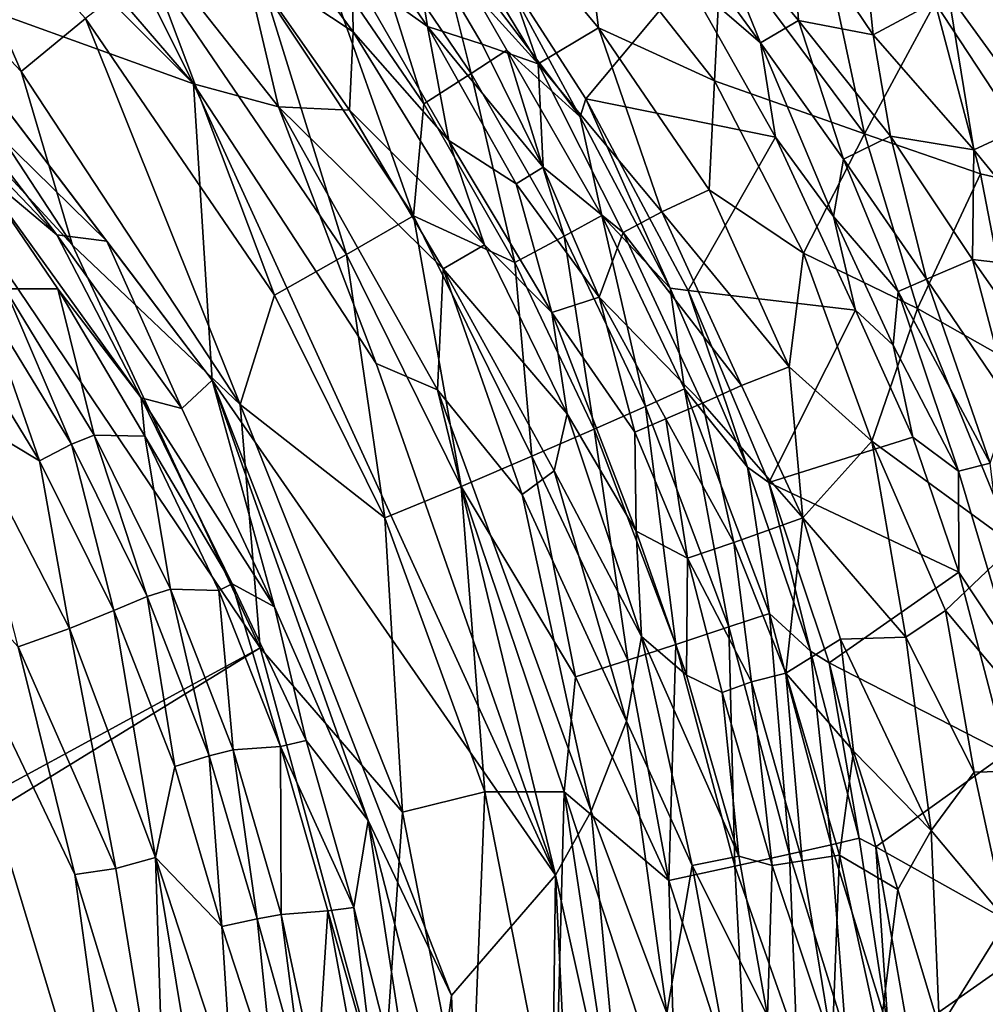
# Model space of a CAD drawing. Extents: x -250 to 250, y -180 to 180.
# Drawn here: x 212 to 232, y 114 to 135 of the extents above; entities that cross this region are included whole.
import ezdxf

# ---------------------------------------------------------------- set-up
doc = ezdxf.new("R2010")
doc.units = 0

msp = doc.modelspace()

# ---------------------------------------------------------------- linework, layer by layer
for points in [[(204.262, 144.553, 0.01), (215.264, 133.548, 0.011), (209.341, 135.689, 0.044)], [(204.262, 144.553, 0.01), (207.04, 143.095, 0.076), (215.264, 133.548, 0.011)], [(212.861, 138.356, 0.247), (215.264, 133.548, 0.011), (207.04, 143.095, 0.076)], [(211.678, 133.802, 28.058), (209.519, 138.757, 28.495), (207.39, 138.364, 27.963)], [(211.678, 133.802, 28.058), (213.019, 134.905, 28.56), (209.519, 138.757, 28.495)], [(206.214, 137.277, 27.737), (212.749, 130.189, 27.911), (207.39, 138.364, 27.963)], [(207.39, 138.364, 27.963), (212.749, 130.189, 27.911), (211.678, 133.802, 28.058)], [(212.861, 138.356, 0.247), (217.035, 133.067, 0.276), (215.264, 133.548, 0.011)], [(216.313, 136.137, 0.902), (217.035, 133.067, 0.276), (212.861, 138.356, 0.247)], [(218.588, 134.624, 1.775), (215.873, 138.301, 1.831), (218.567, 135.859, 2.878)], [(215.873, 138.301, 1.831), (218.588, 134.624, 1.775), (216.313, 136.137, 0.902)], [(220.131, 134.74, 4.561), (218.567, 135.859, 2.878), (217.952, 137.91, 4.711)], [(217.952, 137.91, 4.711), (219.79, 136.883, 6.344), (220.131, 134.74, 4.561)], [(220.405, 137.326, 7.502), (221.095, 137.823, 8.608), (222.436, 133.96, 7.29)], [(221.095, 137.823, 8.608), (223.689, 134.709, 9.131), (222.436, 133.96, 7.29)], [(223.689, 134.709, 9.131), (221.095, 137.823, 8.608), (223.392, 137.055, 10.155)], [(227.691, 137.109, 99.16), (229.407, 134.565, 100.213), (229.047, 137.959, 105.515)], [(229.047, 137.959, 105.515), (229.407, 134.565, 100.213), (230.972, 135.408, 106.94)], [(227.062, 134.399, 88.509), (224.715, 137.599, 85.642), (225.51, 135.739, 82.404)], [(224.715, 137.599, 85.642), (227.062, 134.399, 88.509), (225.922, 137.201, 91.68)], [(32.465, 21.684, 23.211), (216.652, 121.814, 27.98), (206.214, 137.277, 27.737)], [(206.214, 137.277, 27.737), (216.652, 121.814, 27.98), (212.749, 130.189, 27.911)], [(219.79, 136.883, 6.344), (220.405, 137.326, 7.502), (222.436, 133.96, 7.29)], [(225.922, 137.201, 91.68), (227.062, 134.399, 88.509), (227.85, 134.864, 94.245)], [(225.922, 137.201, 91.68), (227.85, 134.864, 94.245), (227.691, 137.109, 99.16)], [(217.895, 136.299, 31.838), (220.054, 133.126, 31.889), (218.832, 137.004, 33.388)], [(218.832, 137.004, 33.388), (220.054, 133.126, 31.889), (221.038, 133.759, 33.438)], [(220.257, 136.902, 35.524), (218.832, 137.004, 33.388), (221.038, 133.759, 33.438)], [(223.392, 137.055, 10.155), (226.1, 133.607, 10.607), (223.689, 134.709, 9.131)], [(223.392, 137.055, 10.155), (226.246, 136.495, 11.879), (226.1, 133.607, 10.607)], [(227.85, 134.864, 94.245), (229.407, 134.565, 100.213), (227.691, 137.109, 99.16)], [(232.857, 132.805, 108.598), (231.887, 137.128, 112.062), (230.972, 135.408, 106.94)], [(220.131, 134.74, 4.561), (219.79, 136.883, 6.344), (221.267, 134.367, 6.048)], [(219.79, 136.883, 6.344), (222.436, 133.96, 7.29), (221.267, 134.367, 6.048)], [(223.311, 132.86, 36.889), (220.257, 136.902, 35.524), (221.783, 134.247, 35.122)], [(221.421, 136.347, 37.988), (220.257, 136.902, 35.524), (223.311, 132.86, 36.889)], [(221.783, 134.247, 35.122), (220.257, 136.902, 35.524), (221.038, 133.759, 33.438)], [(226.246, 136.495, 11.879), (228.275, 136.959, 13.738), (229.224, 132.508, 12.468)], [(230.694, 135.229, 15.089), (229.224, 132.508, 12.468), (228.275, 136.959, 13.738)], [(226.246, 136.495, 11.879), (229.224, 132.508, 12.468), (226.1, 133.607, 10.607)], [(219.839, 130.797, 30.56), (217.895, 136.299, 31.838), (216.758, 135.455, 30.489)], [(217.895, 136.299, 31.838), (219.839, 130.797, 30.56), (220.054, 133.126, 31.889)], [(223.429, 133.235, 38.419), (225.51, 135.739, 82.404), (221.421, 136.347, 37.988)], [(223.311, 132.86, 36.889), (223.429, 133.235, 38.419), (221.421, 136.347, 37.988)], [(218.511, 132.997, 0.902), (216.313, 136.137, 0.902), (218.588, 134.624, 1.775)], [(216.313, 136.137, 0.902), (218.511, 132.997, 0.902), (217.035, 133.067, 0.276)], [(214.382, 135.965, 29.367), (213.019, 134.905, 28.56), (216.948, 129.151, 28.658)], [(218.449, 129.998, 29.467), (216.758, 135.455, 30.489), (214.382, 135.965, 29.367)], [(216.948, 129.151, 28.658), (218.449, 129.998, 29.467), (214.382, 135.965, 29.367)], [(220.131, 134.74, 4.561), (220.576, 132.365, 2.443), (218.567, 135.859, 2.878)], [(218.567, 135.859, 2.878), (220.576, 132.365, 2.443), (218.588, 134.624, 1.775)], [(209.341, 135.689, 0.044), (215.649, 127.38, 0.016), (213.459, 130.272, 0.079)], [(209.698, 133.96, 0.517), (209.341, 135.689, 0.044), (213.459, 130.272, 0.079)], [(215.264, 133.548, 0.011), (215.649, 127.38, 0.016), (209.341, 135.689, 0.044)], [(227.371, 132.436, 82.47), (225.51, 135.739, 82.404), (223.429, 133.235, 38.419)], [(227.371, 132.436, 82.47), (227.062, 134.399, 88.509), (225.51, 135.739, 82.404)], [(219.839, 130.797, 30.56), (216.758, 135.455, 30.489), (218.449, 129.998, 29.467)], [(231.497, 132.173, 103.306), (230.972, 135.408, 106.94), (229.407, 134.565, 100.213)], [(230.972, 135.408, 106.94), (231.497, 132.173, 103.306), (232.857, 132.805, 108.598)], [(230.694, 135.229, 15.089), (231.639, 131.673, 14.253), (229.224, 132.508, 12.468)], [(230.694, 135.229, 15.089), (233.37, 134.894, 18.014), (233.28, 131.299, 15.79)], [(231.639, 131.673, 14.253), (230.694, 135.229, 15.089), (233.28, 131.299, 15.79)], [(216.238, 126.877, 28.164), (213.019, 134.905, 28.56), (211.678, 133.802, 28.058)], [(216.238, 126.877, 28.164), (216.948, 129.151, 28.658), (213.019, 134.905, 28.56)], [(221.977, 131.469, 4.266), (220.576, 132.365, 2.443), (220.131, 134.74, 4.561)], [(220.131, 134.74, 4.561), (222.539, 131.812, 5.636), (221.977, 131.469, 4.266)], [(220.131, 134.74, 4.561), (221.267, 134.367, 6.048), (222.539, 131.812, 5.636)], [(228.789, 131.977, 91.25), (227.85, 134.864, 94.245), (227.062, 134.399, 88.509)], [(227.85, 134.864, 94.245), (228.789, 131.977, 91.25), (229.763, 132.458, 97.238)], [(229.763, 132.458, 97.238), (229.407, 134.565, 100.213), (227.85, 134.864, 94.245)], [(212.423, 130.403, 0.518), (208.407, 134.597, 1.359), (209.698, 133.96, 0.517)], [(208.407, 134.597, 1.359), (212.423, 130.403, 0.518), (210.677, 131.859, 1.36)], [(218.588, 134.624, 1.775), (221.321, 130.196, 1.832), (218.511, 132.997, 0.902)], [(220.576, 132.365, 2.443), (221.321, 130.196, 1.832), (218.588, 134.624, 1.775)], [(225.004, 130.884, 8.274), (222.436, 133.96, 7.29), (223.689, 134.709, 9.131)], [(226.1, 133.607, 10.607), (225.991, 131.343, 9.519), (223.689, 134.709, 9.131)], [(223.689, 134.709, 9.131), (225.991, 131.343, 9.519), (225.004, 130.884, 8.274)], [(229.407, 134.565, 100.213), (229.763, 132.458, 97.238), (231.497, 132.173, 103.306)], [(221.267, 134.367, 6.048), (222.436, 133.96, 7.29), (222.539, 131.812, 5.636)], [(227.371, 132.436, 82.47), (228.578, 130.785, 85.944), (227.062, 134.399, 88.509)], [(227.062, 134.399, 88.509), (228.578, 130.785, 85.944), (228.789, 131.977, 91.25)], [(221.783, 134.247, 35.122), (221.038, 133.759, 33.438), (222.977, 130.379, 33.481)], [(223.757, 130.807, 35.164), (221.783, 134.247, 35.122), (222.977, 130.379, 33.481)], [(221.783, 134.247, 35.122), (223.757, 130.807, 35.164), (223.311, 132.86, 36.889)], [(209.698, 133.96, 0.517), (213.459, 130.272, 0.079), (212.423, 130.403, 0.518)], [(222.436, 133.96, 7.29), (224.203, 130.45, 7.028), (222.539, 131.812, 5.636)], [(222.436, 133.96, 7.29), (225.004, 130.884, 8.274), (224.203, 130.45, 7.028)], [(211.678, 133.802, 28.058), (212.749, 130.189, 27.911), (216.238, 126.877, 28.164)], [(221.948, 129.827, 31.932), (221.038, 133.759, 33.438), (220.054, 133.126, 31.889)], [(221.038, 133.759, 33.438), (221.948, 129.827, 31.932), (222.977, 130.379, 33.481)], [(222.796, 117.087, 0.012), (215.649, 127.38, 0.016), (215.264, 133.548, 0.011)], [(215.264, 133.548, 0.011), (217.035, 133.067, 0.276), (219.065, 127.727, 0.046)], [(222.796, 117.087, 0.012), (215.264, 133.548, 0.011), (219.065, 127.727, 0.046)], [(227.956, 130.022, 10.631), (225.991, 131.343, 9.519), (226.1, 133.607, 10.607)], [(226.1, 133.607, 10.607), (229.224, 132.508, 12.468), (227.956, 130.022, 10.631)], [(219.839, 130.797, 30.56), (221.948, 129.827, 31.932), (220.054, 133.126, 31.889)], [(225.181, 129.296, 36.927), (223.429, 133.235, 38.419), (223.311, 132.86, 36.889)], [(225.553, 129.246, 38.628), (227.371, 132.436, 82.47), (223.429, 133.235, 38.419)], [(225.181, 129.296, 36.927), (225.553, 129.246, 38.628), (223.429, 133.235, 38.419)], [(217.035, 133.067, 0.276), (220.338, 127.182, 0.247), (219.065, 127.727, 0.046)], [(220.457, 129.695, 0.902), (220.338, 127.182, 0.247), (217.035, 133.067, 0.276)], [(218.511, 132.997, 0.902), (220.457, 129.695, 0.902), (217.035, 133.067, 0.276)], [(218.511, 132.997, 0.902), (221.321, 130.196, 1.832), (220.457, 129.695, 0.902)], [(223.311, 132.86, 36.889), (223.757, 130.807, 35.164), (225.181, 129.296, 36.927)], [(233.561, 129.648, 106.52), (232.857, 132.805, 108.598), (231.497, 132.173, 103.306)], [(227.956, 130.022, 10.631), (229.224, 132.508, 12.468), (230.325, 128.873, 12.015)], [(229.224, 132.508, 12.468), (231.639, 131.673, 14.253), (230.325, 128.873, 12.015)], [(221.977, 131.469, 4.266), (222.716, 128.791, 2.788), (220.576, 132.365, 2.443)], [(220.576, 132.365, 2.443), (222.716, 128.791, 2.788), (221.321, 130.196, 1.832)], [(225.553, 129.246, 38.628), (229.034, 128.835, 81.905), (227.371, 132.436, 82.47)], [(229.034, 128.835, 81.905), (228.578, 130.785, 85.944), (227.371, 132.436, 82.47)], [(228.789, 131.977, 91.25), (230.515, 129.481, 94.242), (229.763, 132.458, 97.238)], [(229.763, 132.458, 97.238), (230.515, 129.481, 94.242), (231.468, 129.892, 99.358)], [(229.763, 132.458, 97.238), (231.468, 129.892, 99.358), (231.497, 132.173, 103.306)], [(233.561, 129.648, 106.52), (231.497, 132.173, 103.306), (231.468, 129.892, 99.358)], [(228.578, 130.785, 85.944), (229.927, 129.227, 90.381), (228.789, 131.977, 91.25)], [(228.789, 131.977, 91.25), (229.927, 129.227, 90.381), (230.515, 129.481, 94.242)], [(210.677, 131.859, 1.36), (212.444, 129.282, 1.517), (211.347, 129.285, 11.388)], [(210.677, 131.859, 1.36), (212.423, 130.403, 0.518), (214.173, 127.018, 0.843)], [(210.677, 131.859, 1.36), (214.173, 127.018, 0.843), (212.444, 129.282, 1.517)], [(221.977, 131.469, 4.266), (222.539, 131.812, 5.636), (223.701, 129.108, 5.234)], [(222.539, 131.812, 5.636), (224.203, 130.45, 7.028), (223.701, 129.108, 5.234)], [(230.325, 128.873, 12.015), (231.639, 131.673, 14.253), (232.406, 127.695, 13.393)], [(232.406, 127.695, 13.393), (231.639, 131.673, 14.253), (233.28, 131.299, 15.79)], [(222.716, 128.791, 2.788), (221.977, 131.469, 4.266), (223.701, 129.108, 5.234)], [(227.653, 127.658, 9.468), (225.004, 130.884, 8.274), (225.991, 131.343, 9.519)], [(227.653, 127.658, 9.468), (225.991, 131.343, 9.519), (227.956, 130.022, 10.631)], [(226.662, 127.274, 8.253), (224.203, 130.45, 7.028), (225.004, 130.884, 8.274)], [(227.653, 127.658, 9.468), (226.662, 127.274, 8.253), (225.004, 130.884, 8.274)], [(219.839, 130.797, 30.56), (218.449, 129.998, 29.467), (220.832, 125.174, 29.527)], [(221.948, 129.827, 31.932), (219.839, 130.797, 30.56), (222.303, 125.804, 30.622)], [(219.839, 130.797, 30.56), (220.832, 125.174, 29.527), (222.303, 125.804, 30.622)], [(224.666, 126.837, 33.519), (223.757, 130.807, 35.164), (222.977, 130.379, 33.481)], [(225.477, 127.2, 35.201), (223.757, 130.807, 35.164), (224.666, 126.837, 33.519)], [(223.757, 130.807, 35.164), (225.477, 127.2, 35.201), (225.181, 129.296, 36.927)], [(229.034, 128.835, 81.905), (229.82, 128.108, 86.512), (228.578, 130.785, 85.944)], [(229.82, 128.108, 86.512), (229.927, 129.227, 90.381), (228.578, 130.785, 85.944)], [(225.854, 126.902, 7.03), (223.701, 129.108, 5.234), (224.203, 130.45, 7.028)], [(226.662, 127.274, 8.253), (225.854, 126.902, 7.03), (224.203, 130.45, 7.028)], [(212.423, 130.403, 0.518), (213.459, 130.272, 0.079), (215.018, 126.792, 0.268)], [(215.018, 126.792, 0.268), (214.173, 127.018, 0.843), (212.423, 130.403, 0.518)], [(215.018, 126.792, 0.268), (213.459, 130.272, 0.079), (215.649, 127.38, 0.016)], [(223.598, 126.366, 31.971), (222.977, 130.379, 33.481), (221.948, 129.827, 31.932)], [(222.977, 130.379, 33.481), (223.598, 126.366, 31.971), (224.666, 126.837, 33.519)], [(212.749, 130.189, 27.911), (216.652, 121.814, 27.98), (216.238, 126.877, 28.164)], [(221.321, 130.196, 1.832), (223.039, 126.682, 1.831), (220.457, 129.695, 0.902)], [(223.039, 126.682, 1.831), (221.321, 130.196, 1.832), (222.716, 128.791, 2.788)], [(218.449, 129.998, 29.467), (216.948, 129.151, 28.658), (219.241, 124.517, 28.716)], [(220.832, 125.174, 29.527), (218.449, 129.998, 29.467), (219.241, 124.517, 28.716)], [(222.303, 125.804, 30.622), (223.598, 126.366, 31.971), (221.948, 129.827, 31.932)], [(227.956, 130.022, 10.631), (229.374, 126.113, 10.457), (227.653, 127.658, 9.468)], [(227.956, 130.022, 10.631), (230.325, 128.873, 12.015), (229.374, 126.113, 10.457)], [(232.257, 126.919, 97.663), (231.468, 129.892, 99.358), (230.515, 129.481, 94.242)], [(233.887, 126.439, 103.414), (231.468, 129.892, 99.358), (232.257, 126.919, 97.663)], [(233.887, 126.439, 103.414), (233.561, 129.648, 106.52), (231.468, 129.892, 99.358)], [(220.457, 129.695, 0.902), (222.1, 125.007, 0.573), (220.338, 127.182, 0.247)], [(220.457, 129.695, 0.902), (223.039, 126.682, 1.831), (222.766, 125.499, 1.116)], [(220.457, 129.695, 0.902), (222.766, 125.499, 1.116), (222.1, 125.007, 0.573)], [(231.835, 125.659, 93.331), (230.515, 129.481, 94.242), (229.927, 129.227, 90.381)], [(232.257, 126.919, 97.663), (230.515, 129.481, 94.242), (231.835, 125.659, 93.331)], [(212.724, 126.052, 12.674), (210.888, 129.061, 12.669), (211.347, 129.285, 11.388)], [(211.347, 129.285, 11.388), (213.197, 126.242, 11.394), (212.724, 126.052, 12.674)], [(212.444, 129.282, 1.517), (213.197, 126.242, 11.394), (211.347, 129.285, 11.388)], [(213.197, 126.242, 11.394), (212.444, 129.282, 1.517), (214.252, 126.217, 1.516)], [(214.173, 127.018, 0.843), (214.252, 126.217, 1.516), (212.444, 129.282, 1.517)], [(225.181, 129.296, 36.927), (225.477, 127.2, 35.201), (226.786, 125.573, 36.961)], [(226.786, 125.573, 36.961), (225.553, 129.246, 38.628), (225.181, 129.296, 36.927)], [(227.23, 125.256, 38.597), (229.034, 128.835, 81.905), (225.553, 129.246, 38.628)], [(226.786, 125.573, 36.961), (227.23, 125.256, 38.597), (225.553, 129.246, 38.628)], [(231.176, 125.491, 88.984), (229.927, 129.227, 90.381), (229.82, 128.108, 86.512)], [(231.835, 125.659, 93.331), (229.927, 129.227, 90.381), (231.176, 125.491, 88.984)], [(210.257, 128.656, 13.68), (210.888, 129.061, 12.669), (212.06, 125.703, 13.685)], [(212.724, 126.052, 12.674), (212.06, 125.703, 13.685), (210.888, 129.061, 12.669)], [(216.238, 126.877, 28.164), (219.241, 124.517, 28.716), (216.948, 129.151, 28.658)], [(223.701, 129.108, 5.234), (224.443, 126.301, 4.143), (222.716, 128.791, 2.788)], [(225.092, 126.58, 5.64), (224.443, 126.301, 4.143), (223.701, 129.108, 5.234)], [(225.854, 126.902, 7.03), (225.092, 126.58, 5.64), (223.701, 129.108, 5.234)], [(229.034, 128.835, 81.905), (227.23, 125.256, 38.597), (230.229, 126.197, 83.572)], [(229.82, 128.108, 86.512), (229.034, 128.835, 81.905), (230.229, 126.197, 83.572)], [(230.325, 128.873, 12.015), (232.335, 123.951, 12.163), (229.374, 126.113, 10.457)], [(232.335, 123.951, 12.163), (230.325, 128.873, 12.015), (232.406, 127.695, 13.393)], [(210.363, 126.722, 14.476), (210.257, 128.656, 13.68), (212.06, 125.703, 13.685)], [(224.443, 126.301, 4.143), (224.474, 124.244, 2.389), (222.716, 128.791, 2.788)], [(222.716, 128.791, 2.788), (224.474, 124.244, 2.389), (223.039, 126.682, 1.831)], [(231.176, 125.491, 88.984), (229.82, 128.108, 86.512), (230.229, 126.197, 83.572)], [(219.065, 127.727, 0.046), (220.338, 127.182, 0.247), (222.796, 117.087, 0.012)], [(227.941, 124.516, 8.527), (226.662, 127.274, 8.253), (227.653, 127.658, 9.468)], [(229.374, 126.113, 10.457), (227.941, 124.516, 8.527), (227.653, 127.658, 9.468)], [(215.649, 127.38, 0.016), (216.952, 122.669, 0.266), (215.018, 126.792, 0.268)], [(220.631, 114.588, 0), (218.9, 118.228, 0.093), (215.649, 127.38, 0.016)], [(216.952, 122.669, 0.266), (215.649, 127.38, 0.016), (218.9, 118.228, 0.093)], [(222.796, 117.087, 0.012), (220.631, 114.588, 0), (215.649, 127.38, 0.016)], [(223.54, 118.422, 0.247), (220.338, 127.182, 0.247), (222.1, 125.007, 0.573)], [(220.338, 127.182, 0.247), (223.54, 118.422, 0.247), (222.796, 117.087, 0.012)], [(226.404, 122.25, 33.557), (225.477, 127.2, 35.201), (224.666, 126.837, 33.519)], [(225.477, 127.2, 35.201), (226.404, 122.25, 33.557), (227.246, 122.531, 35.237)], [(225.477, 127.2, 35.201), (227.246, 122.531, 35.237), (226.786, 125.573, 36.961)], [(227.941, 124.516, 8.527), (225.854, 126.902, 7.03), (226.662, 127.274, 8.253)], [(216.952, 122.669, 0.266), (214.173, 127.018, 0.843), (215.018, 126.792, 0.268)], [(214.252, 126.217, 1.516), (214.173, 127.018, 0.843), (216.066, 123.15, 0.837)], [(216.952, 122.669, 0.266), (216.066, 123.15, 0.837), (214.173, 127.018, 0.843)], [(216.238, 126.877, 28.164), (216.652, 121.814, 27.98), (219.61, 118.395, 28.251)], [(219.61, 118.395, 28.251), (219.241, 124.517, 28.716), (216.238, 126.877, 28.164)], [(225.295, 121.887, 32.009), (224.666, 126.837, 33.519), (223.598, 126.366, 31.971)], [(226.404, 122.25, 33.557), (224.666, 126.837, 33.519), (225.295, 121.887, 32.009)], [(226.504, 124.008, 6.351), (225.092, 126.58, 5.64), (225.854, 126.902, 7.03)], [(227.941, 124.516, 8.527), (226.504, 124.008, 6.351), (225.854, 126.902, 7.03)], [(210.363, 126.722, 14.476), (212.06, 125.703, 13.685), (212.687, 122.217, 14.483)], [(212.687, 122.217, 14.483), (211.618, 121.836, 14.986), (210.363, 126.722, 14.476)], [(223.039, 126.682, 1.831), (224.584, 122.052, 1.58), (222.766, 125.499, 1.116)], [(223.039, 126.682, 1.831), (224.474, 124.244, 2.389), (224.584, 122.052, 1.58)], [(225.539, 123.678, 4.347), (224.443, 126.301, 4.143), (225.092, 126.58, 5.64)], [(226.504, 124.008, 6.351), (225.539, 123.678, 4.347), (225.092, 126.58, 5.64)], [(223.598, 126.366, 31.971), (222.303, 125.804, 30.622), (224.3, 121.559, 30.981)], [(224.3, 121.559, 30.981), (225.295, 121.887, 32.009), (223.598, 126.366, 31.971)], [(214.299, 122.88, 12.679), (212.724, 126.052, 12.674), (213.197, 126.242, 11.394)], [(213.197, 126.242, 11.394), (214.782, 123.037, 11.398), (214.299, 122.88, 12.679)], [(213.197, 126.242, 11.394), (214.252, 126.217, 1.516), (214.782, 123.037, 11.398)], [(215.794, 123.009, 1.516), (214.782, 123.037, 11.398), (214.252, 126.217, 1.516)], [(214.252, 126.217, 1.516), (216.066, 123.15, 0.837), (215.794, 123.009, 1.516)], [(225.539, 123.678, 4.347), (224.474, 124.244, 2.389), (224.443, 126.301, 4.143)], [(227.23, 125.256, 38.597), (231.188, 123.387, 83.421), (230.229, 126.197, 83.572)], [(231.176, 125.491, 88.984), (230.229, 126.197, 83.572), (231.188, 123.387, 83.421)], [(213.606, 122.591, 13.69), (212.06, 125.703, 13.685), (212.724, 126.052, 12.674)], [(214.299, 122.88, 12.679), (213.606, 122.591, 13.69), (212.724, 126.052, 12.674)], [(230.081, 122.04, 9.874), (227.941, 124.516, 8.527), (229.374, 126.113, 10.457)], [(230.081, 122.04, 9.874), (229.374, 126.113, 10.457), (230.908, 122.59, 10.726)], [(229.374, 126.113, 10.457), (232.335, 123.951, 12.163), (230.908, 122.59, 10.726)], [(220.832, 125.174, 29.527), (223.21, 121.215, 30.08), (222.303, 125.804, 30.622)], [(222.303, 125.804, 30.622), (223.21, 121.215, 30.08), (224.3, 121.559, 30.981)], [(212.687, 122.217, 14.483), (212.06, 125.703, 13.685), (213.606, 122.591, 13.69)], [(226.786, 125.573, 36.961), (227.246, 122.531, 35.237), (228.098, 121.748, 36.989)], [(228.098, 121.748, 36.989), (227.23, 125.256, 38.597), (226.786, 125.573, 36.961)], [(232.318, 121.685, 88.665), (231.835, 125.659, 93.331), (231.176, 125.491, 88.984)], [(224.273, 120.294, 0.866), (222.1, 125.007, 0.573), (222.766, 125.499, 1.116)], [(224.273, 120.294, 0.866), (222.766, 125.499, 1.116), (224.584, 122.052, 1.58)], [(232.318, 121.685, 88.665), (231.176, 125.491, 88.984), (231.188, 123.387, 83.421)], [(220.832, 125.174, 29.527), (219.241, 124.517, 28.716), (221.326, 118.82, 28.768)], [(222.975, 118.819, 29.51), (220.832, 125.174, 29.527), (221.326, 118.82, 28.768)], [(223.21, 121.215, 30.08), (220.832, 125.174, 29.527), (222.975, 118.819, 29.51)], [(227.23, 125.256, 38.597), (228.485, 121.504, 38.621), (231.188, 123.387, 83.421)], [(228.098, 121.748, 36.989), (228.485, 121.504, 38.621), (227.23, 125.256, 38.597)], [(224.273, 120.294, 0.866), (223.54, 118.422, 0.247), (222.1, 125.007, 0.573)], [(219.241, 124.517, 28.716), (219.61, 118.395, 28.251), (221.326, 118.82, 28.768)], [(227.588, 121.29, 6.64), (226.504, 124.008, 6.351), (227.941, 124.516, 8.527)], [(228.723, 121.994, 8.452), (227.588, 121.29, 6.64), (227.941, 124.516, 8.527)], [(230.081, 122.04, 9.874), (228.723, 121.994, 8.452), (227.941, 124.516, 8.527)], [(171.091, 112.021, 14.961), (209.324, 124.372, 15.168), (213.854, 109.369, 15.193)], [(213.854, 109.369, 15.193), (209.324, 124.372, 15.168), (212.792, 117.103, 15.13)], [(212.792, 117.103, 15.13), (209.324, 124.372, 15.168), (211.618, 121.836, 14.986)], [(225.539, 123.678, 4.347), (225.521, 121.247, 2.451), (224.474, 124.244, 2.389)], [(224.474, 124.244, 2.389), (225.521, 121.247, 2.451), (224.584, 122.052, 1.58)], [(226.871, 121.107, 5.326), (225.539, 123.678, 4.347), (226.504, 124.008, 6.351)], [(227.588, 121.29, 6.64), (226.871, 121.107, 5.326), (226.504, 124.008, 6.351)], [(230.908, 122.59, 10.726), (232.335, 123.951, 12.163), (233.666, 119.286, 12.216)], [(226.263, 120.889, 3.887), (225.521, 121.247, 2.451), (225.539, 123.678, 4.347)], [(226.871, 121.107, 5.326), (226.263, 120.889, 3.887), (225.539, 123.678, 4.347)], [(231.188, 123.387, 83.421), (228.485, 121.504, 38.621), (232.17, 119.618, 82.73)], [(231.188, 123.387, 83.421), (232.17, 119.618, 82.73), (232.318, 121.685, 88.665)], [(215.794, 123.009, 1.516), (216.066, 123.15, 0.837), (217.073, 119.765, 1.32)], [(216.066, 123.15, 0.837), (216.952, 122.669, 0.266), (217.608, 119.887, 0.517)], [(217.073, 119.765, 1.32), (216.066, 123.15, 0.837), (217.608, 119.887, 0.517)], [(214.299, 122.88, 12.679), (214.877, 119.347, 13.695), (213.606, 122.591, 13.69)], [(214.299, 122.88, 12.679), (214.782, 123.037, 11.398), (215.593, 119.573, 12.684)], [(215.593, 119.573, 12.684), (214.877, 119.347, 13.695), (214.299, 122.88, 12.679)], [(216.086, 119.696, 11.402), (215.593, 119.573, 12.684), (214.782, 123.037, 11.398)], [(216.086, 119.696, 11.402), (214.782, 123.037, 11.398), (215.794, 123.009, 1.516)], [(215.794, 123.009, 1.516), (217.073, 119.765, 1.32), (216.086, 119.696, 11.402)], [(216.952, 122.669, 0.266), (218.9, 118.228, 0.093), (217.608, 119.887, 0.517)], [(212.687, 122.217, 14.483), (213.606, 122.591, 13.69), (214.476, 117.454, 14.491)], [(214.476, 117.454, 14.491), (213.606, 122.591, 13.69), (214.877, 119.347, 13.695)], [(227.665, 117.528, 33.586), (227.246, 122.531, 35.237), (226.404, 122.25, 33.557)], [(227.246, 122.531, 35.237), (227.665, 117.528, 33.586), (228.53, 117.722, 35.267)], [(227.246, 122.531, 35.237), (228.53, 117.722, 35.267), (228.098, 121.748, 36.989)], [(231.507, 119.23, 10.495), (230.081, 122.04, 9.874), (230.908, 122.59, 10.726)], [(230.908, 122.59, 10.726), (233.666, 119.286, 12.216), (231.507, 119.23, 10.495)], [(226.527, 117.276, 32.039), (226.404, 122.25, 33.557), (225.295, 121.887, 32.009)], [(227.665, 117.528, 33.586), (226.404, 122.25, 33.557), (226.527, 117.276, 32.039)], [(212.687, 122.217, 14.483), (213.65, 117.23, 14.891), (211.618, 121.836, 14.986)], [(214.476, 117.454, 14.491), (213.65, 117.23, 14.891), (212.687, 122.217, 14.483)], [(225.64, 117.292, 1.333), (224.273, 120.294, 0.866), (224.584, 122.052, 1.58)], [(226.612, 117.481, 2.58), (225.64, 117.292, 1.333), (224.584, 122.052, 1.58)], [(225.521, 121.247, 2.451), (226.612, 117.481, 2.58), (224.584, 122.052, 1.58)], [(225.295, 121.887, 32.009), (224.3, 121.559, 30.981), (225.151, 116.975, 30.692)], [(225.151, 116.975, 30.692), (226.527, 117.276, 32.039), (225.295, 121.887, 32.009)], [(228.998, 119.667, 7.986), (227.588, 121.29, 6.64), (228.723, 121.994, 8.452)], [(230.607, 118.02, 9.378), (228.723, 121.994, 8.452), (230.081, 122.04, 9.874)], [(230.607, 118.02, 9.378), (228.998, 119.667, 7.986), (228.723, 121.994, 8.452)], [(231.507, 119.23, 10.495), (230.607, 118.02, 9.378), (230.081, 122.04, 9.874)], [(216.652, 121.814, 27.98), (32.465, 21.684, 23.211), (110.234, 56.413, 25.193)], [(110.234, 56.413, 25.193), (219.202, 112.446, 28.05), (216.652, 121.814, 27.98)], [(211.618, 121.836, 14.986), (213.65, 117.23, 14.891), (212.792, 117.103, 15.13)], [(216.652, 121.814, 27.98), (219.202, 112.446, 28.05), (219.61, 118.395, 28.251)], [(228.098, 121.748, 36.989), (228.53, 117.722, 35.267), (229.11, 117.855, 37.009)], [(229.11, 117.855, 37.009), (228.485, 121.504, 38.621), (228.098, 121.748, 36.989)], [(224.3, 121.559, 30.981), (223.21, 121.215, 30.08), (225.151, 116.975, 30.692)], [(232.17, 119.618, 82.73), (228.485, 121.504, 38.621), (229.456, 117.68, 38.638)], [(229.11, 117.855, 37.009), (229.456, 117.68, 38.638), (228.485, 121.504, 38.621)], [(226.263, 120.889, 3.887), (226.612, 117.481, 2.58), (225.521, 121.247, 2.451)], [(227.93, 117.383, 5.54), (226.871, 121.107, 5.326), (227.588, 121.29, 6.64)], [(228.701, 117.502, 6.867), (227.93, 117.383, 5.54), (227.588, 121.29, 6.64)], [(228.701, 117.502, 6.867), (227.588, 121.29, 6.64), (228.998, 119.667, 7.986)], [(223.21, 121.215, 30.08), (222.975, 118.819, 29.51), (225.151, 116.975, 30.692)], [(227.302, 117.286, 4.182), (226.263, 120.889, 3.887), (226.871, 121.107, 5.326)], [(227.93, 117.383, 5.54), (227.302, 117.286, 4.182), (226.871, 121.107, 5.326)], [(226.263, 120.889, 3.887), (227.302, 117.286, 4.182), (226.612, 117.481, 2.58)], [(224.273, 120.294, 0.866), (225.112, 114.217, 0.548), (223.54, 118.422, 0.247)], [(225.112, 114.217, 0.548), (224.273, 120.294, 0.866), (225.64, 117.292, 1.333)], [(217.608, 119.887, 0.517), (218.6, 116.418, 0.517), (217.073, 119.765, 1.32)], [(217.608, 119.887, 0.517), (218.9, 118.228, 0.093), (218.6, 116.418, 0.517)], [(215.593, 119.573, 12.684), (216.086, 119.696, 11.402), (216.588, 116.183, 12.688)], [(217.073, 119.765, 1.32), (217.088, 116.27, 11.406), (216.086, 119.696, 11.402)], [(217.088, 116.27, 11.406), (216.588, 116.183, 12.688), (216.086, 119.696, 11.402)], [(217.088, 116.27, 11.406), (217.073, 119.765, 1.32), (218.056, 116.345, 1.32)], [(218.6, 116.418, 0.517), (218.056, 116.345, 1.32), (217.073, 119.765, 1.32)], [(228.701, 117.502, 6.867), (228.998, 119.667, 7.986), (229.918, 116.792, 8.341)], [(228.998, 119.667, 7.986), (230.607, 118.02, 9.378), (229.918, 116.792, 8.341)], [(232.17, 119.618, 82.73), (229.456, 117.68, 38.638), (232.912, 115.743, 82.186)], [(214.877, 119.347, 13.695), (215.593, 119.573, 12.684), (215.855, 116.018, 13.699)], [(216.588, 116.183, 12.688), (215.855, 116.018, 13.699), (215.593, 119.573, 12.684)], [(214.476, 117.454, 14.491), (214.877, 119.347, 13.695), (215.855, 116.018, 13.699)], [(231.507, 119.23, 10.495), (232.177, 116.147, 10.517), (230.607, 118.02, 9.378)], [(233.666, 119.286, 12.216), (232.177, 116.147, 10.517), (231.507, 119.23, 10.495)], [(221.017, 111.213, 28.293), (221.326, 118.82, 28.768), (219.61, 118.395, 28.251)], [(221.326, 118.82, 28.768), (221.017, 111.213, 28.293), (222.782, 111.401, 28.821)], [(222.975, 118.819, 29.51), (221.326, 118.82, 28.768), (222.782, 111.401, 28.821)], [(224.074, 111.54, 29.42), (222.975, 118.819, 29.51), (222.782, 111.401, 28.821)], [(222.975, 118.819, 29.51), (225.31, 111.677, 30.164), (225.151, 116.975, 30.692)], [(225.31, 111.677, 30.164), (222.975, 118.819, 29.51), (224.074, 111.54, 29.42)], [(219.61, 118.395, 28.251), (219.202, 112.446, 28.05), (221.017, 111.213, 28.293)], [(224.291, 110.357, 0.092), (222.796, 117.087, 0.012), (223.54, 118.422, 0.247)], [(225.112, 114.217, 0.548), (224.291, 110.357, 0.092), (223.54, 118.422, 0.247)], [(218.9, 118.228, 0.093), (220.063, 110.663, 0.223), (218.6, 116.418, 0.517)], [(218.9, 118.228, 0.093), (220.631, 114.588, 0), (220.354, 112.546, 0.045)], [(220.354, 112.546, 0.045), (220.063, 110.663, 0.223), (218.9, 118.228, 0.093)], [(229.918, 116.792, 8.341), (230.607, 118.02, 9.378), (230.782, 113.897, 8.786)], [(230.607, 118.02, 9.378), (232.177, 116.147, 10.517), (230.782, 113.897, 8.786)], [(228.53, 117.722, 35.267), (229.715, 113.885, 36.573), (229.11, 117.855, 37.009)], [(229.715, 113.885, 36.573), (229.456, 117.68, 38.638), (229.11, 117.855, 37.009)], [(228.833, 113.755, 34.43), (228.53, 117.722, 35.267), (227.665, 117.528, 33.586)], [(229.715, 113.885, 36.573), (228.53, 117.722, 35.267), (228.833, 113.755, 34.43)], [(232.912, 115.743, 82.186), (229.456, 117.68, 38.638), (230.142, 113.795, 38.647)], [(230.142, 113.795, 38.647), (229.456, 117.68, 38.638), (229.715, 113.885, 36.573)], [(214.684, 110.921, 14.992), (213.65, 117.23, 14.891), (214.476, 117.454, 14.491)], [(214.476, 117.454, 14.491), (215.855, 116.018, 13.699), (216.072, 112.56, 14.132)], [(214.476, 117.454, 14.491), (216.072, 112.56, 14.132), (215.54, 111.016, 14.625)], [(215.54, 111.016, 14.625), (214.684, 110.921, 14.992), (214.476, 117.454, 14.491)], [(226.612, 117.481, 2.58), (227.204, 114.16, 2.532), (225.64, 117.292, 1.333)], [(227.815, 113.611, 32.808), (227.665, 117.528, 33.586), (226.527, 117.276, 32.039)], [(227.204, 114.16, 2.532), (226.612, 117.481, 2.58), (227.302, 117.286, 4.182)], [(227.302, 117.286, 4.182), (227.93, 117.383, 5.54), (228.552, 113.561, 5.445)], [(227.815, 113.611, 32.808), (228.833, 113.755, 34.43), (227.665, 117.528, 33.586)], [(227.93, 117.383, 5.54), (228.701, 117.502, 6.867), (228.552, 113.561, 5.445)], [(228.701, 117.502, 6.867), (229.537, 113.721, 7.127), (228.552, 113.561, 5.445)], [(228.701, 117.502, 6.867), (229.918, 116.792, 8.341), (229.537, 113.721, 7.127)], [(212.792, 117.103, 15.13), (213.65, 117.23, 14.891), (214.684, 110.921, 14.992)], [(225.64, 117.292, 1.333), (226.337, 113.481, 1.333), (225.112, 114.217, 0.548)], [(225.151, 116.975, 30.692), (226.813, 111.843, 31.404), (226.527, 117.276, 32.039)], [(227.204, 114.16, 2.532), (226.337, 113.481, 1.333), (225.64, 117.292, 1.333)], [(226.527, 117.276, 32.039), (226.813, 111.843, 31.404), (227.815, 113.611, 32.808)], [(227.302, 117.286, 4.182), (228.552, 113.561, 5.445), (227.204, 114.16, 2.532)], [(212.792, 117.103, 15.13), (214.684, 110.921, 14.992), (213.854, 109.369, 15.193)], [(222.796, 117.087, 0.012), (222.227, 73.084, 0.015), (220.631, 114.588, 0)], [(222.227, 73.084, 0.015), (222.796, 117.087, 0.012), (225.739, 56.447, 0.017)], [(224.291, 110.357, 0.092), (225.739, 56.447, 0.017), (222.796, 117.087, 0.012)], [(225.151, 116.975, 30.692), (225.31, 111.677, 30.164), (226.813, 111.843, 31.404)], [(229.918, 116.792, 8.341), (230.782, 113.897, 8.786), (229.537, 113.721, 7.127)], [(217.088, 116.27, 11.406), (218.056, 116.345, 1.32), (217.829, 112.791, 11.134)], [(218.717, 112.769, 1.516), (217.829, 112.791, 11.134), (218.056, 116.345, 1.32)], [(219.014, 112.992, 0.806), (218.056, 116.345, 1.32), (218.6, 116.418, 0.517)], [(218.056, 116.345, 1.32), (219.014, 112.992, 0.806), (218.717, 112.769, 1.516)], [(219.014, 112.992, 0.806), (218.6, 116.418, 0.517), (220.063, 110.663, 0.223)], [(216.946, 112.676, 13.218), (215.855, 116.018, 13.699), (216.588, 116.183, 12.688)], [(217.088, 116.27, 11.406), (217.548, 112.757, 12.137), (216.588, 116.183, 12.688)], [(216.588, 116.183, 12.688), (217.548, 112.757, 12.137), (216.946, 112.676, 13.218)], [(217.829, 112.791, 11.134), (217.548, 112.757, 12.137), (217.088, 116.27, 11.406)], [(232.406, 113.092, 10.338), (230.782, 113.897, 8.786), (232.177, 116.147, 10.517)], [(216.072, 112.56, 14.132), (215.855, 116.018, 13.699), (216.946, 112.676, 13.218)], [(232.912, 115.743, 82.186), (230.142, 113.795, 38.647), (233.444, 112.98, 83.998)], [(220.631, 114.588, 0), (222.227, 73.084, 0.015), (220.354, 112.546, 0.045)]]:
    msp.add_3dface(points)

doc.saveas('drawing.dxf')
